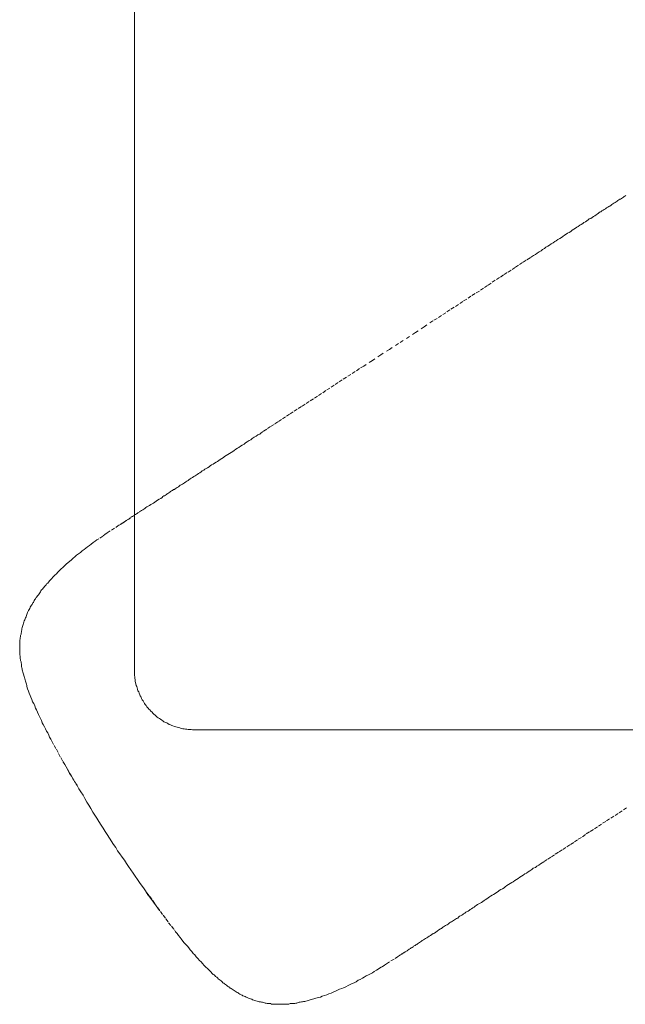
# Model space of a CAD drawing. Units: inches. Extents: x -262 to 1935, y -733 to 884.
# Drawn here: x 204 to 262, y -44 to 51 of the extents above; entities that cross this region are included whole.
import ezdxf

# ---------------------------------------------------------------- set-up
doc = ezdxf.new("R2010")
doc.units = ezdxf.units.IN
doc.header["$MEASUREMENT"] = 0
for name, pattern in [('AI-Linetype-22', [0.705556, 0.352778, -0.352778]), ('AI-Linetype-23', [0.705556, 0.352778, -0.352778]), ('AI-Linetype-24', [0.705556, 0.352778, -0.352778]), ('AI-Linetype-25', [0.705556, 0.352778, -0.352778]), ('AI-Linetype-27', [0.705556, 0.352778, -0.352778]), ('AI-Linetype-28', [0.705556, 0.352778, -0.352778]), ('AI-Linetype-29', [0.705556, 0.352778, -0.352778]), ('AI-Linetype-30', [0.705556, 0.352778, -0.352778])]:
    doc.linetypes.add(name, pattern=pattern)
doc.layers.add('图层 1', color=7, linetype='Continuous')

msp = doc.modelspace()

# ---------------------------------------------------------------- linework, layer by layer
at = {"layer": '图层 1', "color": 7, "lineweight": 9}
for points in [[(215.141, -11.569), (215.141, 126.482)], [(213.755, 2.355), (213.828, 2.391)], [(215.141, -11.569), (215.141, -11.723), (215.141, -11.833), (215.141, -11.969), (215.141, -12.133), (215.177, -12.243), (215.177, -12.398), (215.213, -12.498), (215.213, -12.662), (215.25, -12.808), (215.286, -12.917), (215.323, -13.072), (215.377, -13.191), (215.405, -13.318), (215.441, -13.446), (215.487, -13.591), (215.56, -13.701), (215.587, -13.819), (215.669, -13.974), (215.706, -14.084), (215.778, -14.193), (215.815, -14.339), (215.888, -14.457), (215.97, -14.557), (216.034, -14.676), (216.116, -14.794), (216.179, -14.904), (216.27, -15.013), (216.343, -15.122), (216.453, -15.25), (216.526, -15.35), (216.635, -15.432), (216.726, -15.541), (216.835, -15.651), (216.908, -15.724), (217.018, -15.842), (217.127, -15.924), (217.209, -15.988), (217.318, -16.106), (217.437, -16.179), (217.537, -16.252), (217.656, -16.325), (217.765, -16.407), (217.874, -16.471), (217.984, -16.553), (218.148, -16.635), (218.248, -16.671), (218.357, -16.735), (218.476, -16.817), (218.621, -16.854), (218.74, -16.927), (218.84, -16.963), (219.004, -17.018), (219.113, -17.036), (219.259, -17.081), (219.387, -17.109), (219.514, -17.145), (219.642, -17.2), (219.788, -17.227), (219.934, -17.227), (220.043, -17.273), (220.189, -17.273), (220.316, -17.291), (220.462, -17.291), (220.608, -17.291), (220.735, -17.346), (220.863, -17.346)], [(265.103, -17.346), (220.863, -17.346)], [(209.637, -22.649), (209.546, -22.54), (209.491, -22.412), (209.382, -22.285), (209.327, -22.175), (209.227, -22.029), (209.163, -21.911), (209.09, -21.774), (209.017, -21.647), (208.926, -21.519), (208.862, -21.392), (208.707, -21.118), (208.58, -20.881), (208.434, -20.59)], [(209.637, -22.686), (209.819, -22.986), (210.001, -23.296), (210.211, -23.624), (210.393, -23.943), (210.575, -24.271), (210.767, -24.581), (210.976, -24.882), (211.158, -25.228), (211.35, -25.519), (211.55, -25.82), (211.733, -26.13), (211.951, -26.476), (212.143, -26.777), (212.352, -27.087), (212.544, -27.387), (212.753, -27.734)], [(212.753, -27.734), (213.136, -28.335), (213.355, -28.645), (213.537, -28.955), (213.755, -29.246), (213.974, -29.565), (214.193, -29.866), (214.393, -30.176), (214.576, -30.467), (214.794, -30.786), (215.013, -31.096), (215.213, -31.397), (215.432, -31.707), (215.642, -31.998), (216.07, -32.609)], [(216.07, -32.609), (216.17, -32.745), (216.252, -32.864), (216.352, -33.028), (216.416, -33.137), (216.498, -33.256), (216.599, -33.383), (216.69, -33.502), (216.781, -33.62), (216.872, -33.748), (216.963, -33.875), (217.054, -33.985), (217.145, -34.112), (217.318, -34.358), (217.537, -34.604)]]:
    msp.add_lwpolyline(points, dxfattribs=at)
at = {"layer": '图层 1', "color": 7, "linetype": 'AI-Linetype-22', "lineweight": 9}
msp.add_lwpolyline([(262.324, 33.966), (262.233, 33.902), (262.151, 33.884), (262.087, 33.82), (261.996, 33.756), (261.887, 33.692), (261.805, 33.628), (261.741, 33.61), (261.659, 33.537), (261.558, 33.483), (261.476, 33.41), (261.376, 33.355), (261.294, 33.3), (261.176, 33.246), (261.085, 33.182), (260.975, 33.118), (260.902, 33.045), (260.766, 32.954), (260.684, 32.899), (260.593, 32.845), (260.465, 32.781), (260.374, 32.681), (260.246, 32.626), (260.155, 32.571), (260.028, 32.48), (259.909, 32.407), (259.791, 32.353), (259.7, 32.262), (259.581, 32.189), (259.454, 32.098), (259.335, 32.025), (259.208, 31.952), (259.098, 31.861), (258.971, 31.76), (258.807, 31.715), (258.697, 31.615), (258.57, 31.533), (258.442, 31.432), (258.296, 31.369), (258.178, 31.277), (258.023, 31.195), (257.895, 31.104), (257.75, 31.004), (257.622, 30.913), (257.476, 30.822), (257.321, 30.74), (257.166, 30.64), (257.039, 30.512), (256.893, 30.421), (256.729, 30.339), (256.583, 30.239), (256.437, 30.147), (256.273, 30.029), (256.128, 29.929), (255.973, 29.847), (255.79, 29.728), (255.645, 29.619), (255.49, 29.537), (255.326, 29.418), (255.143, 29.327), (254.979, 29.2), (254.834, 29.109), (254.651, 28.99), (254.506, 28.89), (254.323, 28.772), (254.178, 28.653), (253.995, 28.562), (253.795, 28.434), (253.649, 28.316), (253.467, 28.216), (253.121, 27.979), (252.756, 27.76), (252.392, 27.523), (252.027, 27.277), (251.699, 27.068), (251.307, 26.812), (250.934, 26.566), (250.569, 26.339), (250.205, 26.083), (249.785, 25.837), (249.403, 25.564), (249.038, 25.318), (248.646, 25.081), (248.255, 24.789), (247.854, 24.553), (247.453, 24.316), (247.052, 24.024), (246.669, 23.796), (246.25, 23.514), (245.831, 23.24), (245.43, 23.003), (245.038, 22.712), (244.61, 22.448), (244.209, 22.165), (243.79, 21.928), (242.96, 21.372), (242.14, 20.826), (240.491, 19.759), (239.634, 19.195), (238.805, 18.684), (237.985, 18.137), (237.156, 17.591), (236.755, 17.345), (236.336, 17.062), (235.935, 16.789), (235.497, 16.525), (235.096, 16.279), (234.714, 15.996), (234.313, 15.75), (233.912, 15.477), (233.511, 15.24), (233.119, 14.948), (232.727, 14.711), (232.326, 14.429), (231.934, 14.201), (231.534, 13.946), (231.169, 13.709), (230.759, 13.454), (230.394, 13.208), (230.03, 12.962), (229.638, 12.725), (229.274, 12.47), (228.909, 12.233), (228.563, 11.987), (228.208, 11.777), (227.843, 11.531), (227.497, 11.322), (227.315, 11.194), (227.169, 11.066), (226.987, 10.975), (226.822, 10.866), (226.64, 10.766), (226.458, 10.638), (226.312, 10.52), (226.157, 10.429), (225.966, 10.31), (225.82, 10.21), (225.665, 10.082), (225.492, 10.009), (225.337, 9.909), (225.182, 9.782), (225.036, 9.7), (224.872, 9.599), (224.727, 9.481), (224.581, 9.39), (224.417, 9.299), (224.262, 9.207), (224.116, 9.089), (223.961, 8.989), (223.797, 8.898), (223.688, 8.807), (223.524, 8.715), (223.369, 8.624), (223.26, 8.533), (223.105, 8.442), (222.977, 8.351), (222.831, 8.26), (222.704, 8.169), (222.549, 8.096), (222.43, 8.005), (222.321, 7.914), (222.157, 7.832), (222.039, 7.768), (221.92, 7.677), (221.793, 7.585), (221.656, 7.531), (221.546, 7.44), (221.41, 7.339), (221.291, 7.276), (221.182, 7.185), (221.064, 7.13), (220.963, 7.039), (220.845, 6.975), (220.717, 6.875), (220.59, 6.82), (220.508, 6.765), (220.371, 6.665), (220.298, 6.601), (220.171, 6.547), (220.079, 6.483), (219.952, 6.383), (219.861, 6.328), (219.77, 6.264), (219.642, 6.2), (219.551, 6.155), (219.469, 6.091), (219.387, 6), (219.25, 5.927), (219.15, 5.872), (219.068, 5.809), (218.986, 5.754), (218.886, 5.727), (218.804, 5.654), (218.694, 5.599), (218.603, 5.544), (218.549, 5.471), (218.457, 5.417), (218.366, 5.344), (218.275, 5.326), (218.211, 5.271), (218.129, 5.198), (218.029, 5.134), (217.965, 5.116), (217.874, 5.052), (217.82, 4.979), (217.665, 4.888), (217.51, 4.797), (217.355, 4.715), (217.236, 4.615), (217.091, 4.524), (216.963, 4.442), (216.845, 4.378), (216.726, 4.287), (216.599, 4.187), (216.471, 4.123), (216.352, 4.059), (216.252, 3.995), (216.134, 3.922), (216.034, 3.849), (215.961, 3.795), (215.833, 3.731), (215.742, 3.667), (215.642, 3.613), (215.587, 3.549), (215.487, 3.485), (215.405, 3.43), (215.341, 3.394), (215.25, 3.33), (215.195, 3.303), (215.141, 3.248), (215.049, 3.212), (214.977, 3.148), (214.913, 3.12), (214.849, 3.102), (214.813, 3.066), (214.758, 3.002), (214.703, 2.975), (214.63, 2.938), (214.612, 2.902), (214.557, 2.874), (214.521, 2.847), (214.448, 2.811), (214.421, 2.774), (214.393, 2.774), (214.357, 2.756), (214.32, 2.72), (214.302, 2.701), (214.248, 2.701), (214.248, 2.665), (214.211, 2.665), (214.193, 2.638), (214.156, 2.61), (214.12, 2.61), (214.093, 2.574), (214.056, 2.537), (214.02, 2.537), (213.992, 2.519), (213.974, 2.519), (213.938, 2.473), (213.901, 2.446), (213.874, 2.446), (213.847, 2.41), (213.828, 2.391)], dxfattribs=at)
at = {"layer": '图层 1', "color": 7, "linetype": 'AI-Linetype-30', "lineweight": 9}
msp.add_lwpolyline([(212.143, 1.289), (212.316, 1.407), (212.544, 1.571), (212.935, 1.845), (213.355, 2.082), (213.564, 2.246), (213.664, 2.3), (213.755, 2.355)], dxfattribs=at)
at = {"layer": '图层 1', "color": 7, "linetype": 'AI-Linetype-24', "lineweight": 9}
msp.add_lwpolyline([(212.115, 1.252), (211.733, 1.006), (211.55, 0.897), (211.368, 0.769), (211.186, 0.642), (211.004, 0.496), (210.821, 0.369), (210.639, 0.241), (210.475, 0.104), (210.311, -0.014), (210.12, -0.142), (209.965, -0.297), (209.783, -0.424), (209.6, -0.579), (209.436, -0.725), (209.254, -0.852), (209.108, -1.007), (208.926, -1.162), (208.78, -1.272), (208.58, -1.436), (208.434, -1.581), (208.288, -1.745), (208.106, -1.891), (207.942, -2.046), (207.796, -2.201), (207.65, -2.347), (207.495, -2.502), (207.35, -2.657), (207.176, -2.839), (207.031, -3.003), (206.885, -3.149), (206.821, -3.24), (206.721, -3.331), (206.666, -3.422), (206.602, -3.477), (206.52, -3.577), (206.457, -3.677), (206.393, -3.75), (206.32, -3.841), (206.229, -3.905), (206.174, -4.005), (206.119, -4.096), (206.056, -4.188), (205.992, -4.279), (205.937, -4.37), (205.846, -4.47), (205.782, -4.552), (205.718, -4.643), (205.664, -4.743), (205.6, -4.825), (205.536, -4.917), (205.482, -5.008), (205.445, -5.099), (205.372, -5.19), (205.318, -5.29), (205.254, -5.372), (205.199, -5.463), (205.135, -5.554), (205.099, -5.682), (205.044, -5.773), (204.989, -5.864), (204.953, -5.955), (204.889, -6.083), (204.853, -6.174), (204.807, -6.265), (204.771, -6.356), (204.743, -6.484), (204.68, -6.575), (204.643, -6.666), (204.625, -6.775), (204.561, -6.876), (204.525, -7.003), (204.497, -7.085), (204.461, -7.213), (204.443, -7.304), (204.406, -7.413), (204.37, -7.523), (204.342, -7.632), (204.342, -7.732), (204.315, -7.851), (204.297, -7.942), (204.26, -8.069), (204.26, -8.161), (204.224, -8.288), (204.224, -8.37), (204.188, -8.489), (204.188, -8.625), (204.16, -8.707), (204.16, -8.835), (204.16, -8.917), (204.16, -9.035), (204.16, -9.163), (204.133, -9.263), (204.133, -9.382), (204.133, -9.491), (204.133, -9.6), (204.133, -9.728), (204.16, -9.81), (204.16, -9.937), (204.16, -10.056), (204.16, -10.147), (204.188, -10.275), (204.188, -10.366), (204.188, -10.493), (204.224, -10.603), (204.224, -10.694), (204.26, -10.821), (204.26, -10.912), (204.297, -11.04), (204.315, -11.158), (204.315, -11.24), (204.342, -11.368), (204.37, -11.477), (204.37, -11.587), (204.406, -11.669), (204.443, -11.805), (204.461, -11.897), (204.497, -12.006), (204.525, -12.097), (204.561, -12.234), (204.589, -12.316), (204.625, -12.434), (204.643, -12.534), (204.68, -12.662), (204.716, -12.753), (204.743, -12.862), (204.771, -12.954), (204.807, -13.081), (204.825, -13.172), (204.889, -13.391), (204.989, -13.61), (205.044, -13.819), (205.135, -14.029), (205.199, -14.211), (205.299, -14.43), (205.372, -14.639), (205.482, -14.822), (205.573, -15.031), (205.664, -15.25), (205.746, -15.432), (205.846, -15.651), (205.937, -15.86), (206.028, -16.052), (206.119, -16.252), (206.211, -16.434), (206.302, -16.671), (206.393, -16.835), (206.52, -17.054), (206.602, -17.236), (206.703, -17.455), (206.821, -17.637), (206.921, -17.856), (207.003, -18.038), (207.122, -18.22), (207.213, -18.43), (207.432, -18.831), (207.65, -19.205), (207.86, -19.606), (208.069, -19.997), (208.288, -20.362), (208.534, -20.754), (208.744, -21.155), (208.962, -21.519), (209.199, -21.911), (209.637, -22.686)], dxfattribs=at)
at = {"layer": '图层 1', "color": 7, "linetype": 'AI-Linetype-23', "lineweight": 9}
msp.add_lwpolyline([(240.637, -38.978), (240.673, -38.942), (240.7, -38.942), (240.728, -38.924), (240.755, -38.887), (240.782, -38.887), (240.819, -38.851), (240.855, -38.832), (240.883, -38.832), (240.919, -38.796), (240.947, -38.76), (240.965, -38.76), (241.001, -38.732), (241.038, -38.732), (241.038, -38.696), (241.065, -38.668), (241.129, -38.668), (241.147, -38.65), (241.183, -38.614), (241.211, -38.614), (241.247, -38.577), (241.311, -38.559), (241.347, -38.523), (241.366, -38.486), (241.439, -38.468), (241.475, -38.432), (241.53, -38.395), (241.584, -38.368), (241.639, -38.331), (241.712, -38.268), (241.767, -38.231), (241.821, -38.222), (241.894, -38.158), (241.949, -38.122), (242.004, -38.085), (242.104, -38.04), (242.168, -37.976), (242.259, -37.939), (242.332, -37.876), (242.404, -37.812), (242.496, -37.757), (242.596, -37.703), (242.696, -37.639), (242.769, -37.575), (242.897, -37.511), (242.988, -37.447), (243.079, -37.374), (243.206, -37.302), (243.325, -37.247), (243.443, -37.147), (243.571, -37.083), (243.689, -36.983), (243.817, -36.901), (243.935, -36.846), (244.081, -36.755), (244.209, -36.655), (244.364, -36.554), (244.519, -36.445), (244.61, -36.409), (244.673, -36.354), (244.755, -36.29), (244.828, -36.254), (244.919, -36.19), (245.011, -36.126), (245.065, -36.099), (245.156, -36.044), (245.257, -35.989), (245.339, -35.917), (245.393, -35.862), (245.484, -35.798), (245.594, -35.762), (245.685, -35.698), (245.776, -35.643), (245.867, -35.588), (245.958, -35.516), (246.049, -35.461), (246.177, -35.406), (246.25, -35.333), (246.341, -35.242), (246.45, -35.188), (246.569, -35.133), (246.669, -35.06), (246.742, -35.005), (246.869, -34.942), (246.961, -34.841), (247.088, -34.787), (247.179, -34.732), (247.298, -34.641), (247.38, -34.586), (247.516, -34.513), (247.635, -34.422), (247.762, -34.358), (247.854, -34.276), (247.963, -34.213), (248.091, -34.112), (248.218, -34.049), (248.337, -33.967), (248.455, -33.912), (248.583, -33.821), (248.71, -33.72), (248.82, -33.657), (248.984, -33.566), (249.093, -33.474), (249.22, -33.383), (249.339, -33.292), (249.494, -33.219), (249.621, -33.137), (249.767, -33.037), (249.895, -32.955), (250.05, -32.864), (250.168, -32.764), (250.314, -32.682), (250.478, -32.6), (250.624, -32.509), (250.742, -32.399), (250.906, -32.281), (251.061, -32.199), (251.207, -32.098), (251.371, -31.998), (251.517, -31.916), (251.663, -31.789), (251.827, -31.707), (251.972, -31.616), (252.155, -31.488), (252.3, -31.397), (252.455, -31.278), (252.61, -31.178), (252.792, -31.096), (252.956, -30.959), (253.102, -30.877), (253.285, -30.759), (253.43, -30.631), (253.631, -30.54), (253.777, -30.422), (253.959, -30.322), (254.141, -30.203), (254.469, -29.994), (254.815, -29.748), (255.18, -29.529), (255.544, -29.283), (255.909, -29.046), (256.273, -28.827), (256.638, -28.572), (257.021, -28.335), (257.385, -28.098), (257.75, -27.843), (258.15, -27.606), (258.515, -27.333), (258.907, -27.087), (259.299, -26.841), (259.7, -26.586), (260.091, -26.312), (260.465, -26.084), (260.866, -25.802), (261.294, -25.556), (261.686, -25.292), (262.087, -25.027), (262.488, -24.763)], dxfattribs=at)
at = {"layer": '图层 1', "color": 7, "linetype": 'AI-Linetype-25', "lineweight": 9}
msp.add_lwpolyline([(216.07, -32.609), (216.352, -32.991), (216.599, -33.32), (216.872, -33.693), (217.109, -34.049), (217.355, -34.422), (217.637, -34.787), (217.911, -35.133), (218.166, -35.497), (218.43, -35.862), (218.694, -36.19), (218.986, -36.554), (219.095, -36.718), (219.25, -36.901), (219.387, -37.083), (219.533, -37.265), (219.642, -37.411), (219.806, -37.611), (219.924, -37.794), (220.079, -37.939), (220.225, -38.122), (220.353, -38.268), (220.508, -38.468), (220.663, -38.614), (220.781, -38.796), (220.936, -38.942), (221.082, -39.124), (221.246, -39.288), (221.392, -39.47), (221.546, -39.616), (221.692, -39.78), (221.856, -39.962), (222.002, -40.108), (222.157, -40.263), (222.321, -40.409), (222.467, -40.564), (222.613, -40.728), (222.704, -40.819), (222.795, -40.874), (222.859, -40.928), (222.941, -41.019), (223.041, -41.092), (223.141, -41.183), (223.196, -41.238), (223.287, -41.302), (223.369, -41.384), (223.469, -41.448), (223.56, -41.521), (223.624, -41.612), (223.715, -41.666), (223.797, -41.73), (223.888, -41.785), (223.979, -41.858), (224.08, -41.949), (224.18, -42.004), (224.262, -42.058), (224.344, -42.131), (224.444, -42.186), (224.544, -42.24), (224.636, -42.313), (224.727, -42.377), (224.809, -42.441), (224.909, -42.496), (225, -42.559), (225.091, -42.587), (225.182, -42.641), (225.273, -42.705), (225.401, -42.769), (225.492, -42.805), (225.565, -42.86), (225.665, -42.915), (225.784, -42.951), (225.875, -43.015), (225.966, -43.042), (226.094, -43.097), (226.194, -43.133), (226.276, -43.17), (226.403, -43.197), (226.494, -43.261), (226.622, -43.297), (226.704, -43.316), (226.804, -43.352), (226.914, -43.379), (227.014, -43.416), (227.132, -43.443), (227.233, -43.461), (227.351, -43.498), (227.442, -43.498), (227.57, -43.525), (227.697, -43.571), (227.779, -43.571), (227.898, -43.598), (227.989, -43.626), (228.126, -43.626), (228.208, -43.626), (228.317, -43.662), (228.454, -43.662), (228.536, -43.662), (228.663, -43.689), (228.754, -43.689), (228.882, -43.689), (228.991, -43.689), (229.091, -43.689), (229.21, -43.689), (229.31, -43.689), (229.429, -43.689), (229.556, -43.689), (229.638, -43.689), (229.757, -43.662), (229.848, -43.662), (229.966, -43.662), (230.103, -43.626), (230.194, -43.626), (230.303, -43.626), (230.394, -43.598), (230.531, -43.598), (230.65, -43.571), (230.741, -43.571), (230.859, -43.525), (230.959, -43.498), (231.069, -43.498), (231.169, -43.461), (231.288, -43.443), (231.388, -43.416), (231.506, -43.416), (231.588, -43.379), (231.716, -43.352), (231.816, -43.316), (231.934, -43.297), (232.016, -43.261), (232.144, -43.234), (232.244, -43.197), (232.363, -43.17), (232.445, -43.133), (232.572, -43.097), (232.673, -43.07), (232.791, -43.042), (233.001, -42.988), (233.183, -42.915), (233.402, -42.833), (233.611, -42.769), (233.821, -42.678), (234.039, -42.623), (234.222, -42.532), (234.44, -42.441), (234.641, -42.341), (234.832, -42.24), (235.042, -42.186), (235.224, -42.095), (235.443, -42.004), (235.661, -41.876), (235.844, -41.785), (236.053, -41.694), (236.245, -41.612), (236.427, -41.521), (236.627, -41.384), (236.81, -41.302), (237.028, -41.183), (237.21, -41.092), (237.402, -40.965), (237.611, -40.874), (237.794, -40.755), (237.985, -40.655), (238.158, -40.527), (238.377, -40.409), (238.559, -40.3), (238.924, -40.054)], dxfattribs=at)
at = {"layer": '图层 1', "color": 7, "linetype": 'AI-Linetype-28', "lineweight": 9}
msp.add_lwpolyline([(238.924, -40.081), (239.142, -39.926), (239.352, -39.798), (239.762, -39.525), (240.172, -39.288), (240.4, -39.124), (240.491, -39.069), (240.582, -39.015)], dxfattribs=at)
at = {"layer": '图层 1', "color": 7, "linetype": 'AI-Linetype-27', "lineweight": 9}
msp.add_lwpolyline([(240.582, -39.015), (240.637, -38.978)], dxfattribs=at)
at = {"layer": '图层 1', "color": 7, "linetype": 'AI-Linetype-29', "lineweight": 9}
msp.add_lwpolyline([(240.582, -39.015), (240.582, -39.015)], dxfattribs=at)

doc.saveas('drawing.dxf')
